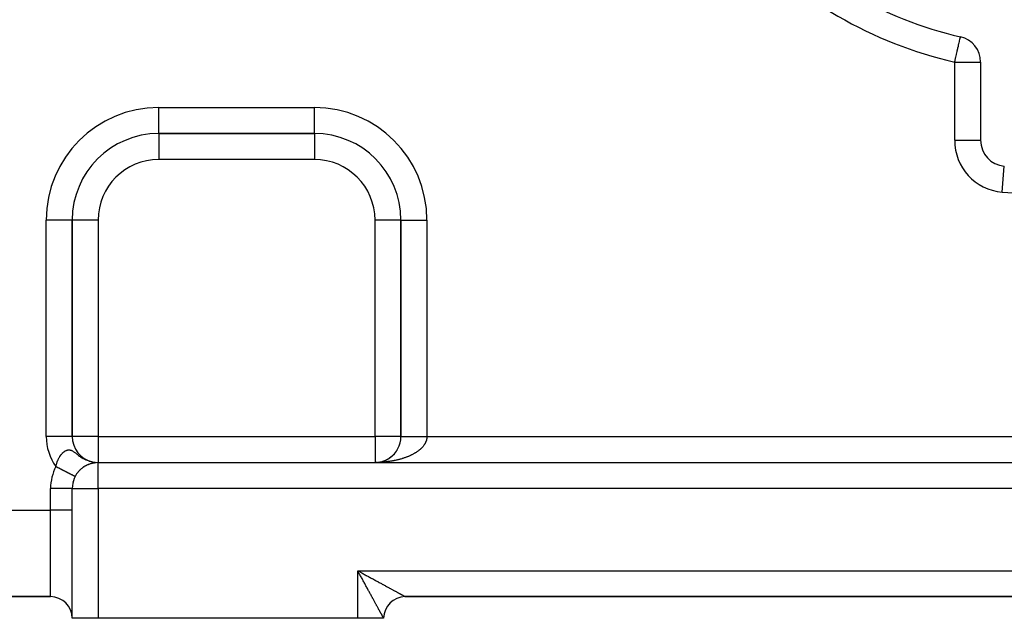
# Model space of a CAD drawing. Extents: x 24 to 1164, y -670 to 196.
# Drawn here: x 141 to 255, y -331 to -262 of the extents above; entities that cross this region are included whole.
import ezdxf

# ---------------------------------------------------------------- set-up
doc = ezdxf.new("R2010")
doc.units = 0
doc.linetypes.add('DASHED', pattern=[11.05, 8.7, -2.35])
doc.layers.get('0').update_dxf_attribs({"linetype": 'CONTINUOUS'})
doc.layers.add('NEVIDI', color=4, linetype='DASHED')

msp = doc.modelspace()

# ---------------------------------------------------------------- linework, layer by layer
at = {"color": 2}
for p, q in [((249.673017, -263.827892), (249.673181, -263.827179)), ((249.673181, -263.827179), (249.67347, -263.825925)), ((252, -266.749354), (252, -275.780287)), ((157, -275.000009), (175, -275.000009)), ((175, -275.000009), (157, -275.000009)), ((157, -275.000009), (157, -275.005242)), ((175, -275.000009), (175, -274.994776)), ((251.99747, -275.780287), (252, -275.780287)), ((147, -310.000009), (147, -285.000009)), ((147, -285.000009), (147, -310.000009)), ((147.005234, -285.000009), (147, -285.000009)), ((185, -285.000009), (185, -310.000009)), ((185, -310.000009), (185, -285.000009)), ((185, -285.000009), (185.005233, -285.000009)), ((147, -310.000009), (146.994767, -310.000009)), ((184.370019, -311.839305), (184.421787, -311.771874)), ((184.486171, -311.678938), (184.523344, -311.624089)), ((184.525568, -311.619115), (184.55468, -311.573303)), ((148.903078, -312.815906), (148.982811, -312.842111)), ((148.917416, -312.821991), (149.275998, -312.922031)), ((148.942114, -312.83223), (149.293486, -312.926668)), ((148.966919, -312.842182), (149.311006, -312.931168)), ((148.991827, -312.851846), (149.328558, -312.93553)), ((149.258544, -312.917257), (149.603835, -312.975237)), ((149.275998, -312.922031), (149.609763, -312.976092)), ((149.293486, -312.926668), (149.615686, -312.976946)), ((149.311006, -312.931168), (149.633401, -312.979571)), ((149.328558, -312.93553), (149.639325, -312.980356)), ((149.346141, -312.939754), (149.657038, -312.982772)), ((149.363753, -312.94384), (149.662962, -312.983488)), ((149.381394, -312.947788), (149.695553, -312.987582)), ((149.399063, -312.951597), (149.704631, -312.988523)), ((149.416759, -312.955267), (149.713712, -312.989429)), ((149.434481, -312.958798), (149.722796, -312.990299)), ((149.452227, -312.962191), (149.731883, -312.991133)), ((149.469997, -312.965443), (149.740974, -312.991931)), ((149.487789, -312.968556), (149.750067, -312.992693)), ((149.487789, -312.968556), (149.724726, -312.990431)), ((182.364609, -312.977775), (182.455109, -312.965308)), ((182.455109, -312.965308), (182.559702, -312.94762)), ((182.455109, -312.965308), (182.545175, -312.950096)), ((182.545175, -312.950096), (182.63472, -312.932149)), ((182.63472, -312.932149), (182.723657, -312.911486)), ((182.899378, -312.862121), (182.985996, -312.833475)), ((182.91965, -312.855561), (182.985996, -312.833475)), ((182.985996, -312.833475), (183.071675, -312.802224)), ((183.071675, -312.802224), (183.156334, -312.768396)), ((183.156334, -312.768396), (183.239889, -312.732021)), ((183.239889, -312.732021), (183.322262, -312.693143)), ((183.322262, -312.693143), (183.40338, -312.651805)), ((183.40338, -312.651805), (183.483167, -312.608055)), ((183.483167, -312.608055), (183.561548, -312.561937)), ((183.561548, -312.561937), (183.63845, -312.513497)), ((183.63845, -312.513497), (183.713797, -312.462782)), ((183.713797, -312.462782), (183.787517, -312.409843)), ((183.787517, -312.409843), (183.859549, -312.354742)), ((183.859549, -312.354742), (183.929828, -312.29754)), ((183.929828, -312.29754), (183.998293, -312.238298)), ((183.93512, -312.29244), (183.998293, -312.238298)), ((183.998293, -312.238298), (184.064881, -312.177077)), ((184.064881, -312.177077), (184.12953, -312.113938)), ((184.12953, -312.113938), (184.192179, -312.048947)), ((184.209516, -312.029218), (184.25278, -311.982173)), ((147.790328, -313.969669), (147.80086, -313.959474)), ((147.872871, -313.883318), (147.885525, -313.871865)), ((147.957164, -313.801828), (147.972419, -313.78892)), ((148.043022, -313.725034), (148.060769, -313.711039)), ((148.130292, -313.65276), (148.150444, -313.637988)), ((148.308493, -313.521226), (148.333565, -313.505416)), ((148.39859, -313.462069), (148.42604, -313.446061)), ((148.487976, -313.407808), (148.517806, -313.391733)), ((148.576449, -313.358174), (148.608399, -313.342294)), ((148.663872, -313.312896), (148.697927, -313.297306)), ((148.750107, -313.271715), (148.786153, -313.256548)), ((148.835032, -313.23439), (148.872707, -313.219863)), ((148.91816, -313.200833), (148.957083, -313.187123)), ((148.998664, -313.171047), (149.038739, -313.158182)), ((149.076453, -313.144726), (149.117421, -313.132771)), ((149.151503, -313.121555), (149.193107, -313.110558)), ((149.223802, -313.101256), (149.265695, -313.091264)), ((149.360128, -313.068232), (149.401691, -313.060276)), ((149.42388, -313.055092), (149.46469, -313.048155)), ((149.484479, -313.043939), (149.524235, -313.037974)), ((149.505604, -312.97153), (149.759162, -312.993419)), ((149.505604, -312.97153), (149.740974, -312.991906)), ((149.523439, -312.974363), (149.768261, -312.994109)), ((149.541294, -312.977057), (149.777361, -312.994763)), ((149.542078, -313.034538), (149.58034, -313.029506)), ((149.559167, -312.97961), (149.786464, -312.99538)), ((149.596845, -313.02667), (149.633219, -313.022515)), ((149.746121, -313.010462), (149.77393, -313.008539)), ((149.791535, -313.007031), (149.815582, -313.005682)), ((149.835259, -313.00438), (149.855097, -313.00351)), ((149.871323, -313.00277), (149.877631, -313.002414)), ((149.877631, -313.002414), (149.892885, -313.001922)), ((149.89288, -313.001922), (149.877631, -313.002414)), ((149.908482, -313.001405), (149.918992, -313.00106)), ((149.918992, -313.00106), (149.929367, -313.00084)), ((149.929357, -313.00084), (149.918992, -313.00106)), ((149.95056, -313.000336), (149.959681, -313.000269)), ((149.959681, -313.000269), (149.964944, -313.000214)), ((150, -313.000009), (310, -313.000009)), ((150, -313.000009), (310, -313.000009)), ((182.074461, -312.999388), (182.182653, -312.994438)), ((182.074716, -312.999386), (182.187605, -312.994156)), ((182.076098, -312.999374), (182.187605, -312.994156)), ((182.076252, -312.999373), (182.192558, -312.993891)), ((182.077799, -312.99936), (182.192558, -312.993891)), ((182.077856, -312.99936), (182.197512, -312.993643)), ((182.079556, -312.999346), (182.197512, -312.993643)), ((182.182653, -312.994438), (182.281164, -312.986858)), ((182.182653, -312.994438), (182.273762, -312.987488)), ((182.187605, -312.994156), (182.281164, -312.986844)), ((182.187605, -312.994156), (182.281164, -312.986858)), ((182.192558, -312.993891), (182.288569, -312.986265)), ((182.273762, -312.987488), (182.364609, -312.977775)), ((182.281164, -312.986858), (182.374431, -312.976662)), ((147.331757, -314.624028), (147.333026, -314.624682)), ((147.333026, -314.624682), (147.332306, -314.624311)), ((147.333026, -314.624682), (147.333659, -314.625009)), ((147.333614, -314.624985), (147.333026, -314.624682)), ((147.634484, -314.153643), (147.641342, -314.146166)), ((147, -316.000009), (146.998478, -316.000009)), ((147, -331.000009), (147, -316.000009)), ((147, -331.000009), (147, -316.000009)), ((144.5, -328.500009), (111, -328.500009)), ((111, -328.500009), (144.5, -328.500009)), ((185.5, -328.500009), (185.488949, -328.500009)), ((185.488949, -328.500009), (185.5, -328.500009)), ((185.5, -328.500009), (274.5, -328.500009)), ((185.5, -328.500009), (274.5, -328.500009)), ((185.5, -328.500009), (274.5, -328.500009)), ((274.5, -328.500009), (185.5, -328.500009)), ((150, -331.000009), (147, -331.000009)), ((180, -331.000009), (150, -331.000009)), ((183, -331.000009), (180, -331.000009)), ((183, -331.000009), (182.976138, -331.000009))]:
    msp.add_line(p, q, dxfattribs=at)
for centre, radius, start, end in [((260, -219.000009), 46, 222.972878, 257.027122), ((249, -266.749354), 3, 0, 77.027122), ((157, -285.000009), 10, 90, 180), ((175, -285.000009), 10, 0, 90), ((255, -275.780287), 3, 180, 264.967587), ((150, -310.000009), 3, 180, 257.289998), ((182, -310.000009), 3, 304.334902, 360), ((182, -310.000009), 3, 277.16649, 302.827225), ((182, -310.000009), 3, 277.479594, 302.827225), ((182, -310.000009), 3, 278.584133, 279.615404), ((182, -310.000009), 3, 278.843264, 281.332802), ((182, -310.000009), 3, 292.318577, 295.06831), ((182, -310.000009), 3, 295.751801, 296.924117), ((182, -310.000009), 3, 297.467401, 304.153256), ((150, -316.000009), 3, 90, 180), ((182, -310.000009), 3, 271.343164, 273.433916), ((150, -316.000009), 3, 165.379947, 166.360194), ((150, -316.000009), 3, 157.442824, 158.540945), ((185.5, -331.000009), 2.5, 90, 180)]:
    msp.add_arc(centre, radius, start, end, dxfattribs=at)
at = {"layer": 'NEVIDI', "color": 7, "linetype": 'CONTINUOUS'}
for p, q in [((249.60947, -264.103739), (249.634216, -263.996318)), ((249.634216, -263.996318), (249.63861, -263.977244)), ((249.63861, -263.977244), (249.642344, -263.961035)), ((249.642344, -263.961035), (249.649607, -263.92951)), ((249.649607, -263.92951), (249.658797, -263.889617)), ((249.658797, -263.889617), (249.66365, -263.868552)), ((249.66365, -263.868552), (249.66461, -263.864381)), ((249.66461, -263.864381), (249.666829, -263.854751)), ((249.666829, -263.854751), (249.668365, -263.848081)), ((249.668365, -263.848081), (249.670792, -263.83755)), ((249.670792, -263.83755), (249.672318, -263.830924)), ((249.672318, -263.830924), (249.673017, -263.827892)), ((249.358657, -265.192477), (249.377085, -265.112487)), ((249.377085, -265.112487), (249.428507, -264.889273)), ((249.428507, -264.889273), (249.430333, -264.881345)), ((249.430333, -264.881345), (249.448382, -264.802996)), ((249.448382, -264.802996), (249.495114, -264.600141)), ((249.495114, -264.600141), (249.51161, -264.528535)), ((249.51161, -264.528535), (249.550706, -264.358825)), ((249.550706, -264.358825), (249.552086, -264.352834)), ((249.552086, -264.352834), (249.56563, -264.294042)), ((249.56563, -264.294042), (249.600197, -264.143989)), ((249.600197, -264.143989), (249.605924, -264.11913)), ((249.605924, -264.11913), (249.60947, -264.103739)), ((249.038516, -266.582163), (249.114115, -266.253998)), ((249.114115, -266.253998), (249.128191, -266.192897)), ((249.128191, -266.192897), (249.164242, -266.036405)), ((249.164242, -266.036405), (249.199253, -265.884427)), ((249.199253, -265.884427), (249.215554, -265.813666)), ((249.215554, -265.813666), (249.281223, -265.528608)), ((249.281223, -265.528608), (249.299023, -265.451341)), ((249.299023, -265.451341), (249.358657, -265.192477)), ((249, -266.749354), (249.027162, -266.63145)), ((249, -275.780287), (249, -266.749354)), ((249, -266.749354), (252, -266.749354)), ((249.027162, -266.63145), (249.038516, -266.582163)), ((157, -272.000009), (175, -272.000009)), ((157, -275.000009), (157, -272.000009)), ((175, -274.994776), (175, -272.000009)), ((157, -275.005242), (157, -278.000009)), ((175, -275.000009), (175, -278.000009)), ((249, -275.780287), (251.99747, -275.780287)), ((175, -278.000009), (157, -278.000009)), ((254.473684, -281.757158), (254.736552, -278.772022)), ((144, -310.000009), (144, -285.000009)), ((147, -285.000009), (144, -285.000009)), ((150, -285.000009), (147.005234, -285.000009)), ((150, -285.000009), (150, -310.000009)), ((182, -310.000009), (182, -285.000009)), ((185, -285.000009), (182, -285.000009)), ((185.005233, -285.000009), (188, -285.000009)), ((188, -285.000009), (188, -310.000009)), ((146.994767, -310.000009), (144, -310.000009)), ((150, -310.000009), (147, -310.000009)), ((150, -310.000009), (182, -310.000009)), ((150, -310.000009), (150, -313.000009)), ((182, -310.000009), (182, -313.000009)), ((185, -310.000009), (182, -310.000009)), ((185, -310.000009), (185.000089, -310.000009)), ((185.000089, -310.000009), (185.001023, -310.000009)), ((185.001023, -310.000009), (185.003918, -310.000009)), ((185.003918, -310.000009), (185.007242, -310.000009)), ((185.007242, -310.000009), (185.013384, -310.000009)), ((185.013384, -310.000009), (185.019093, -310.000009)), ((185.019093, -310.000009), (185.02387, -310.000009)), ((185.02387, -310.000009), (185.028491, -310.000009)), ((185.028491, -310.000009), (185.036554, -310.000009)), ((185.036554, -310.000009), (185.049149, -310.000009)), ((185.049149, -310.000009), (185.059593, -310.000009)), ((185.059593, -310.000009), (185.075383, -310.000009)), ((185.075383, -310.000009), (185.088167, -310.000009)), ((185.088167, -310.000009), (185.095041, -310.000009)), ((185.095041, -310.000009), (185.107143, -310.000009)), ((185.107143, -310.000009), (185.12221, -310.000009)), ((185.12221, -310.000009), (185.144292, -310.000009)), ((185.144292, -310.000009), (185.161678, -310.000009)), ((185.161678, -310.000009), (185.186848, -310.000009)), ((185.186848, -310.000009), (185.206488, -310.000009)), ((185.206488, -310.000009), (185.212461, -310.000009)), ((185.212461, -310.000009), (185.234746, -310.000009)), ((185.234746, -310.000009), (185.256544, -310.000009)), ((185.256544, -310.000009), (185.287883, -310.000009)), ((185.287883, -310.000009), (185.311776, -310.000009)), ((185.311776, -310.000009), (185.346056, -310.000009)), ((185.346056, -310.000009), (185.372067, -310.000009)), ((185.372067, -310.000009), (185.374244, -310.000009)), ((185.374244, -310.000009), (185.409205, -310.000009)), ((185.409205, -310.000009), (185.437391, -310.000009)), ((185.437391, -310.000009), (185.477155, -310.000009)), ((185.477155, -310.000009), (185.507415, -310.000009)), ((185.507415, -310.000009), (185.549926, -310.000009)), ((185.549926, -310.000009), (185.577689, -310.000009)), ((185.577689, -310.000009), (185.582136, -310.000009)), ((185.582136, -310.000009), (185.627395, -310.000009)), ((185.627395, -310.000009), (185.66153, -310.000009)), ((185.66153, -310.000009), (185.709235, -310.000009)), ((185.709235, -310.000009), (185.745246, -310.000009)), ((185.745246, -310.000009), (185.795402, -310.000009)), ((185.795402, -310.000009), (185.819749, -310.000009)), ((185.819749, -310.000009), (185.833197, -310.000009)), ((185.833197, -310.000009), (185.885702, -310.000009)), ((185.885702, -310.000009), (185.92521, -310.000009)), ((185.92521, -310.000009), (185.980036, -310.000009)), ((185.980036, -310.000009), (186.021179, -310.000009)), ((186.021179, -310.000009), (186.078084, -310.000009)), ((186.078084, -310.000009), (186.096386, -310.000009)), ((186.096386, -310.000009), (186.120833, -310.000009)), ((186.120833, -310.000009), (186.179987, -310.000009)), ((186.179987, -310.000009), (186.223966, -310.000009)), ((186.223966, -310.000009), (186.284962, -310.000009)), ((186.284962, -310.000009), (186.330522, -310.000009)), ((186.330522, -310.000009), (186.393335, -310.000009)), ((186.393335, -310.000009), (186.40339, -310.000009)), ((186.40339, -310.000009), (186.440189, -310.000009)), ((186.440189, -310.000009), (186.504851, -310.000009)), ((186.504851, -310.000009), (186.552773, -310.000009)), ((186.552773, -310.000009), (186.618921, -310.000009)), ((186.618921, -310.000009), (186.668138, -310.000009)), ((186.668138, -310.000009), (186.735849, -310.000009)), ((186.735849, -310.000009), (186.786062, -310.000009)), ((186.786062, -310.000009), (186.855007, -310.000009)), ((186.855007, -310.000009), (186.906259, -310.000009)), ((186.906259, -310.000009), (186.976397, -310.000009)), ((186.976397, -310.000009), (187.028406, -310.000009)), ((187.028406, -310.000009), (187.088272, -310.000009)), ((187.088272, -310.000009), (187.099618, -310.000009)), ((187.099618, -310.000009), (187.152431, -310.000009)), ((187.152431, -310.000009), (187.224502, -310.000009)), ((187.224502, -310.000009), (187.278037, -310.000009)), ((187.278037, -310.000009), (187.350989, -310.000009)), ((187.350989, -310.000009), (187.40492, -310.000009)), ((187.40492, -310.000009), (187.455261, -310.000009)), ((187.455261, -310.000009), (187.478657, -310.000009)), ((187.478657, -310.000009), (187.533046, -310.000009)), ((187.533046, -310.000009), (187.607437, -310.000009)), ((187.607437, -310.000009), (187.662107, -310.000009)), ((187.662107, -310.000009), (187.736748, -310.000009)), ((187.736748, -310.000009), (187.791768, -310.000009)), ((187.791768, -310.000009), (187.831004, -310.000009)), ((187.852135, -310.661835), (187.827356, -310.714419)), ((187.831004, -310.000009), (187.866616, -310.000009)), ((187.867499, -310.626905), (187.852135, -310.661835)), ((187.866616, -310.000009), (187.921719, -310.000009)), ((187.88919, -310.573817), (187.867499, -310.626905)), ((187.900245, -310.544699), (187.88919, -310.573817)), ((187.902472, -310.538635), (187.900245, -310.544699)), ((187.920947, -310.485344), (187.902472, -310.538635)), ((187.932109, -310.450019), (187.920947, -310.485344)), ((187.921719, -310.000009), (187.996697, -310.000009)), ((187.947391, -310.396472), (187.932109, -310.450019)), ((187.956455, -310.360917), (187.947391, -310.396472)), ((187.968524, -310.307157), (187.956455, -310.360917)), ((187.975441, -310.271532), (187.968524, -310.307157)), ((187.984268, -310.217682), (187.975441, -310.271532)), ((187.989053, -310.181872), (187.984268, -310.217682)), ((187.990554, -310.169069), (187.989053, -310.181872)), ((187.994632, -310.127886), (187.990554, -310.169069)), ((187.997249, -310.092075), (187.994632, -310.127886)), ((187.996697, -310.000009), (188, -310.000009)), ((187.999557, -310.038078), (187.997249, -310.092075)), ((188.000001, -310.002288), (187.999557, -310.038078)), ((188, -310.000009), (272, -310.000009)), ((188, -310.000009), (188.000001, -310.002288)), ((145.945149, -311.851738), (145.980252, -311.820601)), ((145.980252, -311.820601), (146.00935, -311.796083)), ((146.00935, -311.796083), (146.029042, -311.780148)), ((146.029042, -311.780148), (146.064531, -311.752756)), ((146.064531, -311.752756), (146.113831, -311.717503)), ((146.113831, -311.717503), (146.149798, -311.693819)), ((146.149798, -311.693819), (146.199476, -311.663908)), ((146.199476, -311.663908), (146.235869, -311.644049)), ((146.235869, -311.644049), (146.284704, -311.620128)), ((146.284704, -311.620128), (146.286088, -311.619497)), ((146.286088, -311.619497), (146.322778, -311.603668)), ((146.322778, -311.603668), (146.373462, -311.584768)), ((146.373462, -311.584768), (146.410494, -311.573158)), ((146.410494, -311.573158), (146.461497, -311.560248)), ((146.461497, -311.560248), (146.498768, -311.553106)), ((146.498768, -311.553106), (146.550097, -311.546498)), ((146.550097, -311.546498), (146.566484, -311.545186)), ((146.566484, -311.545186), (146.587387, -311.544078)), ((146.587387, -311.544078), (146.639219, -311.544076)), ((146.639219, -311.544076), (146.67706, -311.546553)), ((146.67706, -311.546553), (146.729609, -311.553458)), ((146.729609, -311.553458), (146.768149, -311.56106)), ((146.768149, -311.56106), (146.822156, -311.57526)), ((146.822156, -311.57526), (146.861559, -311.588177)), ((146.861559, -311.588177), (146.86206, -311.588355)), ((146.86206, -311.588355), (146.868067, -311.590514)), ((146.868067, -311.590514), (146.918071, -311.610314)), ((146.918071, -311.610314), (146.959669, -311.62917)), ((146.959669, -311.62917), (147.018628, -311.659332)), ((147.018628, -311.659332), (147.062616, -311.684248)), ((147.062616, -311.684248), (147.125423, -311.722967)), ((147.125423, -311.722967), (147.172307, -311.753938)), ((147.172307, -311.753938), (147.199611, -311.772676)), ((147.199611, -311.772676), (147.240668, -311.801696)), ((147.240668, -311.801696), (147.290585, -311.838134)), ((186.805638, -311.79624), (186.740204, -311.839197)), ((186.848069, -311.767502), (186.805638, -311.79624)), ((186.911085, -311.723457), (186.848069, -311.767502)), ((186.951847, -311.694045), (186.911085, -311.723457)), ((187.012154, -311.649109), (186.951847, -311.694045)), ((187.051238, -311.619021), (187.012154, -311.649109)), ((187.079654, -311.59664), (187.051238, -311.619021)), ((187.108699, -311.573303), (187.079654, -311.59664)), ((187.145933, -311.542671), (187.108699, -311.573303)), ((187.200688, -311.496066), (187.145933, -311.542671)), ((187.236049, -311.46491), (187.200688, -311.496066)), ((187.288013, -311.417481), (187.236049, -311.46491)), ((187.321558, -311.385742), (187.288013, -311.417481)), ((187.370586, -311.337619), (187.321558, -311.385742)), ((187.402102, -311.305505), (187.370586, -311.337619)), ((187.441223, -311.264234), (187.402102, -311.305505)), ((187.44835, -311.256536), (187.441223, -311.264234)), ((187.477954, -311.223935), (187.44835, -311.256536)), ((187.521202, -311.174349), (187.477954, -311.223935)), ((187.548765, -311.141409), (187.521202, -311.174349)), ((187.589076, -311.091136), (187.548765, -311.141409)), ((187.614714, -311.05772), (187.589076, -311.091136)), ((187.651909, -311.006983), (187.614714, -311.05772)), ((187.675582, -310.973128), (187.651909, -311.006983)), ((187.70972, -310.921848), (187.675582, -310.973128)), ((187.716251, -310.911671), (187.70972, -310.921848)), ((187.731318, -310.887702), (187.716251, -310.911671)), ((187.76241, -310.83585), (187.731318, -310.887702)), ((187.781904, -310.801474), (187.76241, -310.83585)), ((187.809855, -310.749218), (187.781904, -310.801474)), ((187.827356, -310.714419), (187.809855, -310.749218)), ((145.22538, -313.041561), (145.252869, -312.960725)), ((145.252869, -312.960725), (145.273712, -312.903395)), ((145.273712, -312.903395), (145.297229, -312.842225)), ((145.297229, -312.842225), (145.304293, -312.824507)), ((145.304293, -312.824507), (145.32731, -312.768689)), ((145.32731, -312.768689), (145.360757, -312.692284)), ((145.360757, -312.692284), (145.385834, -312.638229)), ((145.385834, -312.638229), (145.421912, -312.564727)), ((145.421912, -312.564727), (145.448992, -312.512523)), ((145.448992, -312.512523), (145.48733, -312.442522)), ((145.48733, -312.442522), (145.503494, -312.414275)), ((145.503494, -312.414275), (145.515923, -312.393035)), ((145.515923, -312.393035), (145.556343, -312.326683)), ((145.556343, -312.326683), (145.586305, -312.28002)), ((145.586305, -312.28002), (145.625995, -312.221262)), ((145.625995, -312.221262), (145.628538, -312.21761)), ((145.628538, -312.21761), (145.659602, -312.174052)), ((145.659602, -312.174052), (145.703631, -312.115492)), ((145.703631, -312.115492), (145.736004, -312.074688)), ((145.736004, -312.074688), (145.745374, -312.063218)), ((145.745374, -312.063218), (145.78162, -312.020248)), ((145.78162, -312.020248), (145.815148, -311.982405)), ((145.815148, -311.982405), (145.862422, -311.932012)), ((145.862422, -311.932012), (145.896983, -311.897279)), ((145.896983, -311.897279), (145.945149, -311.851738)), ((147.290585, -311.838134), (147.291608, -311.838892)), ((147.291608, -311.838892), (147.367121, -311.895798)), ((147.367121, -311.895798), (147.423946, -311.939496)), ((147.423946, -311.939496), (147.508538, -312.005114)), ((147.508538, -312.005114), (147.572664, -312.054791)), ((147.572664, -312.054791), (147.623597, -312.093952)), ((147.623597, -312.093952), (147.656249, -312.118848)), ((147.656249, -312.118848), (147.669144, -312.128626)), ((147.669144, -312.128626), (147.742581, -312.183627)), ((147.742581, -312.183627), (147.853422, -312.264003)), ((147.853422, -312.264003), (147.938221, -312.322999)), ((147.938221, -312.322999), (147.947523, -312.329329)), ((147.947523, -312.329329), (148.065758, -312.407219)), ((148.065758, -312.407219), (148.163238, -312.467738)), ((148.163238, -312.467738), (148.279768, -312.535574)), ((148.279768, -312.535574), (148.310191, -312.552471)), ((148.310191, -312.552471), (148.368336, -312.583829)), ((148.368336, -312.583829), (148.422327, -312.611849)), ((148.422327, -312.611849), (148.589223, -312.691845)), ((148.589223, -312.691845), (148.624941, -312.70768)), ((148.624941, -312.70768), (148.716066, -312.746062)), ((148.917416, -312.821261), (148.903078, -312.815906)), ((182.896229, -312.9664), (182.789194, -312.973988)), ((182.967019, -312.960839), (182.896229, -312.9664)), ((183.073472, -312.951657), (182.967019, -312.960839)), ((183.1438, -312.945046), (183.073472, -312.951657)), ((183.249725, -312.934264), (183.1438, -312.945046)), ((183.319649, -312.926599), (183.249725, -312.934264)), ((183.424842, -312.914237), (183.319649, -312.926599)), ((183.494334, -312.905519), (183.424842, -312.914237)), ((183.498738, -312.904952), (183.494334, -312.905519)), ((183.598695, -312.891592), (183.498738, -312.904952)), ((183.66755, -312.881848), (183.598695, -312.891592)), ((183.771084, -312.866355), (183.66755, -312.881848)), ((183.839559, -312.855546), (183.771084, -312.866355)), ((183.941915, -312.838542), (183.839559, -312.855546)), ((184.009554, -312.82674), (183.941915, -312.838542)), ((184.111103, -312.808164), (184.009554, -312.82674)), ((184.177927, -312.79537), (184.111103, -312.808164)), ((184.21779, -312.787519), (184.177927, -312.79537)), ((184.278267, -312.775293), (184.21779, -312.787519)), ((184.344408, -312.761482), (184.278267, -312.775293)), ((184.443495, -312.739915), (184.344408, -312.761482)), ((184.508741, -312.725129), (184.443495, -312.739915)), ((184.606562, -312.702074), (184.508741, -312.725129)), ((184.670872, -312.686325), (184.606562, -312.702074)), ((184.767322, -312.661804), (184.670872, -312.686325)), ((184.830513, -312.64514), (184.767322, -312.661804)), ((184.901598, -312.625815), (184.830513, -312.64514)), ((184.925567, -312.619158), (184.901598, -312.625815)), ((184.988001, -312.601481), (184.925567, -312.619158)), ((185.081336, -312.574123), (184.988001, -312.601481)), ((185.14253, -312.555566), (185.081336, -312.574123)), ((185.234216, -312.526816), (185.14253, -312.555566)), ((185.294256, -312.507357), (185.234216, -312.526816)), ((185.38412, -312.477267), (185.294256, -312.507357)), ((185.442993, -312.456909), (185.38412, -312.477267)), ((185.531092, -312.425457), (185.442993, -312.456909)), ((185.539683, -312.422326), (185.531092, -312.425457)), ((185.588886, -312.404162), (185.539683, -312.422326)), ((185.67499, -312.371424), (185.588886, -312.404162)), ((185.731353, -312.349318), (185.67499, -312.371424)), ((185.815364, -312.315339), (185.731353, -312.349318)), ((185.870431, -312.292375), (185.815364, -312.315339)), ((185.952417, -312.257129), (185.870431, -312.292375)), ((186.006016, -312.233379), (185.952417, -312.257129)), ((186.085878, -312.196909), (186.006016, -312.233379)), ((186.121251, -312.180327), (186.085878, -312.196909)), ((186.137881, -312.172438), (186.121251, -312.180327)), ((186.215598, -312.134754), (186.137881, -312.172438)), ((186.266294, -312.109425), (186.215598, -312.134754)), ((186.341596, -312.070659), (186.266294, -312.109425)), ((186.390764, -312.044577), (186.341596, -312.070659)), ((186.463834, -312.004633), (186.390764, -312.044577)), ((186.51137, -311.977852), (186.463834, -312.004633)), ((186.581912, -311.936891), (186.51137, -311.977852)), ((186.627867, -311.909383), (186.581912, -311.936891)), ((186.637437, -311.903569), (186.627867, -311.909383)), ((186.695851, -311.867425), (186.637437, -311.903569)), ((186.740204, -311.839197), (186.695851, -311.867425)), ((145.111708, -313.479175), (145.129877, -313.392228)), ((145.112195, -313.479426), (145.111708, -313.479175)), ((145.164731, -313.506519), (145.112195, -313.479426)), ((145.129877, -313.392228), (145.141879, -313.339656)), ((145.141879, -313.339656), (145.144209, -313.32983)), ((145.144209, -313.32983), (145.15464, -313.287193)), ((145.15464, -313.287193), (145.165608, -313.244531)), ((145.20355, -313.526537), (145.164731, -313.506519)), ((145.165608, -313.244531), (145.182156, -313.183797)), ((145.182156, -313.183797), (145.206647, -313.100647)), ((145.242829, -313.546793), (145.20355, -313.526537)), ((145.206647, -313.100647), (145.22538, -313.041561)), ((145.256108, -313.553641), (145.242829, -313.546793)), ((145.294775, -313.573581), (145.256108, -313.553641)), ((145.347212, -313.600622), (145.294775, -313.573581)), ((145.385758, -313.620499), (145.347212, -313.600622)), ((145.437918, -313.647398), (145.385758, -313.620499)), ((145.47622, -313.66715), (145.437918, -313.647398)), ((145.528073, -313.69389), (145.47622, -313.66715)), ((145.538648, -313.699343), (145.528073, -313.69389)), ((145.566127, -313.713514), (145.538648, -313.699343)), ((145.617541, -313.740027), (145.566127, -313.713514)), ((145.65532, -313.75951), (145.617541, -313.740027)), ((145.706158, -313.785726), (145.65532, -313.75951)), ((145.74344, -313.804952), (145.706158, -313.785726)), ((145.793777, -313.83091), (145.74344, -313.804952)), ((145.826669, -313.847872), (145.793777, -313.83091)), ((145.830592, -313.849895), (145.826669, -313.847872)), ((145.880212, -313.875483), (145.830592, -313.849895)), ((145.916496, -313.894195), (145.880212, -313.875483)), ((145.965331, -313.919378), (145.916496, -313.894195)), ((146.001023, -313.937785), (145.965331, -313.919378)), ((146.049075, -313.962564), (146.001023, -313.937785)), ((146.084096, -313.980624), (146.049075, -313.962564)), ((146.101823, -313.989766), (146.084096, -313.980624)), ((146.131191, -314.00491), (146.101823, -313.989766)), ((146.165466, -314.022586), (146.131191, -314.00491)), ((146.211512, -314.046331), (146.165466, -314.022586)), ((146.245166, -314.063686), (146.211512, -314.046331)), ((146.290078, -314.086846), (146.245166, -314.063686)), ((146.322778, -314.103709), (146.290078, -314.086846)), ((146.359149, -314.122466), (146.322778, -314.103709)), ((150, -316.000009), (150, -313.000009)), ((182.179994, -312.998663), (182.071745, -312.999795)), ((182.251516, -312.99738), (182.179994, -312.998663)), ((182.431331, -312.992267), (182.359731, -312.994627)), ((182.539236, -312.987896), (182.431331, -312.992267)), ((182.610685, -312.984462), (182.539236, -312.987896)), ((182.718058, -312.978487), (182.610685, -312.984462)), ((182.755826, -312.976152), (182.718058, -312.978487)), ((182.789194, -312.973988), (182.755826, -312.976152)), ((146.366647, -314.126332), (146.359149, -314.122466)), ((146.398421, -314.142718), (146.366647, -314.126332)), ((146.440958, -314.164654), (146.398421, -314.142718)), ((146.471895, -314.180607), (146.440958, -314.164654)), ((146.513074, -314.201843), (146.471895, -314.180607)), ((146.543139, -314.217347), (146.513074, -314.201843)), ((146.582842, -314.237821), (146.543139, -314.217347)), ((146.594047, -314.2436), (146.582842, -314.237821)), ((146.611795, -314.252752), (146.594047, -314.2436)), ((146.650119, -314.272515), (146.611795, -314.252752)), ((146.678028, -314.286908), (146.650119, -314.272515)), ((146.714796, -314.305868), (146.678028, -314.286908)), ((146.741502, -314.31964), (146.714796, -314.305868)), ((146.77676, -314.337823), (146.741502, -314.31964)), ((146.802243, -314.350964), (146.77676, -314.337823)), ((146.83595, -314.368346), (146.802243, -314.350964)), ((146.860147, -314.380824), (146.83595, -314.368346)), ((146.892208, -314.397358), (146.860147, -314.380824)), ((146.915122, -314.409174), (146.892208, -314.397358)), ((146.94537, -314.424773), (146.915122, -314.409174)), ((146.966997, -314.435926), (146.94537, -314.424773)), ((146.980046, -314.442655), (146.966997, -314.435926)), ((146.995452, -314.450599), (146.980046, -314.442655)), ((147.015759, -314.461072), (146.995452, -314.450599)), ((147.042381, -314.4748), (147.015759, -314.461072)), ((147.061273, -314.484542), (147.042381, -314.4748)), ((147.085985, -314.497286), (147.061273, -314.484542)), ((147.103472, -314.506304), (147.085985, -314.497286)), ((147.124194, -314.51699), (147.103472, -314.506304)), ((147.12625, -314.51805), (147.124194, -314.51699)), ((147.142315, -314.526335), (147.12625, -314.51805)), ((147.163145, -314.537077), (147.142315, -314.526335)), ((147.177717, -314.544591), (147.163145, -314.537077)), ((147.196537, -314.554296), (147.177717, -314.544591)), ((147.209631, -314.561049), (147.196537, -314.554296)), ((147.226395, -314.569694), (147.209631, -314.561049)), ((147.232153, -314.572663), (147.226395, -314.569694)), ((147.237973, -314.575664), (147.232153, -314.572663)), ((147.252668, -314.583242), (147.237973, -314.575664)), ((147.262726, -314.58843), (147.252668, -314.583242)), ((147.275312, -314.59492), (147.262726, -314.58843)), ((147.283809, -314.599302), (147.275312, -314.59492)), ((147.294293, -314.604708), (147.283809, -314.599302)), ((147.301214, -314.608277), (147.294293, -314.604708)), ((147.301956, -314.60866), (147.301214, -314.608277)), ((147.309581, -314.612592), (147.301956, -314.60866)), ((147.314936, -314.615353), (147.309581, -314.612592)), ((147.321144, -314.618555), (147.314936, -314.615353)), ((147.324917, -314.6205), (147.321144, -314.618555)), ((147.328962, -314.622587), (147.324917, -314.6205)), ((147.331141, -314.62371), (147.328962, -314.622587)), ((147.332306, -314.624311), (147.331141, -314.62371)), ((144.5, -318.500009), (144.5, -316.000009)), ((146.998478, -316.000009), (144.5, -316.000009)), ((147, -316.000009), (150, -316.000009)), ((150, -316.000009), (150, -331.000009)), ((310, -316.000009), (150, -316.000009)), ((111, -318.500009), (144.5, -318.500009)), ((144.5, -328.500009), (144.5, -318.500009)), ((147, -318.500009), (144.5, -318.500009)), ((180, -325.500009), (180.079114, -325.543089)), ((180, -325.500009), (280, -325.500009)), ((180, -331.000009), (180, -325.500009)), ((180.065085, -325.619332), (180, -325.500009)), ((180.108227, -325.698425), (180.065085, -325.619332)), ((180.079114, -325.543089), (180.198794, -325.608279)), ((180.169083, -325.809995), (180.108227, -325.698425)), ((180.173321, -325.817765), (180.169083, -325.809995)), ((180.216312, -325.896581), (180.173321, -325.817765)), ((180.198794, -325.608279), (180.277906, -325.651386)), ((180.281399, -326.015908), (180.216312, -325.896581)), ((180.277906, -325.651386), (180.310435, -325.669114)), ((180.324166, -326.094315), (180.281399, -326.015908)), ((180.310435, -325.669114), (180.397211, -325.716412)), ((180.388775, -326.212765), (180.324166, -326.094315)), ((180.431594, -326.291267), (180.388775, -326.212765)), ((180.397211, -325.716412), (180.475916, -325.75932)), ((180.496055, -326.409445), (180.431594, -326.291267)), ((180.475916, -325.75932), (180.59501, -325.824261)), ((180.538428, -326.48713), (180.496055, -326.409445)), ((180.54482, -326.498848), (180.538428, -326.48713)), ((180.602417, -326.604442), (180.54482, -326.498848)), ((180.59501, -325.824261), (180.673327, -325.866976)), ((180.6446, -326.681778), (180.602417, -326.604442)), ((180.673327, -325.866976), (180.791769, -325.931586)), ((180.791769, -325.931586), (180.869841, -325.974181)), ((180.869841, -325.974181), (180.987662, -326.03847)), ((180.987662, -326.03847), (180.999272, -326.044805)), ((180.999272, -326.044805), (181.065162, -326.080762)), ((181.065162, -326.080762), (181.182095, -326.144579)), ((181.182095, -326.144579), (181.259075, -326.186593)), ((181.259075, -326.186593), (181.375088, -326.249913)), ((181.375088, -326.249913), (181.451353, -326.29154)), ((181.451353, -326.29154), (181.566206, -326.354229)), ((181.566206, -326.354229), (181.6419, -326.395542)), ((181.6419, -326.395542), (181.671361, -326.411622)), ((181.671361, -326.411622), (181.755387, -326.457482)), ((181.755387, -326.457482), (181.830002, -326.498205)), ((181.830002, -326.498205), (181.942105, -326.559383)), ((181.942105, -326.559383), (182.015827, -326.599612)), ((182.015827, -326.599612), (182.126522, -326.660013)), ((180.708034, -326.798073), (180.6446, -326.681778)), ((180.749847, -326.87473), (180.708034, -326.798073)), ((180.812832, -326.990203), (180.749847, -326.87473)), ((180.854192, -327.06603), (180.812832, -326.990203)), ((180.911688, -327.171439), (180.854192, -327.06603)), ((180.916487, -327.180238), (180.911688, -327.171439)), ((180.957401, -327.255245), (180.916487, -327.180238)), ((181.018956, -327.368096), (180.957401, -327.255245)), ((181.059421, -327.442282), (181.018956, -327.368096)), ((181.120088, -327.553505), (181.059421, -327.442282)), ((181.159957, -327.626598), (181.120088, -327.553505)), ((181.219862, -327.736423), (181.159957, -327.626598)), ((181.259088, -327.808338), (181.219862, -327.736423)), ((182.126522, -326.660013), (182.199162, -326.699646)), ((182.199162, -326.699646), (182.30817, -326.759116)), ((182.30817, -326.759116), (182.317525, -326.76422)), ((182.317525, -326.76422), (182.379574, -326.798068)), ((182.379574, -326.798068), (182.486671, -326.856485)), ((182.486671, -326.856485), (182.557049, -326.89487)), ((182.557049, -326.89487), (182.662176, -326.952203)), ((182.662176, -326.952203), (182.731207, -326.989848)), ((182.731207, -326.989848), (182.834249, -327.046037)), ((182.834249, -327.046037), (182.901513, -327.082714)), ((182.901513, -327.082714), (182.926856, -327.096533)), ((182.926856, -327.096533), (183.002457, -327.137756)), ((183.002457, -327.137756), (183.068237, -327.173624)), ((183.068237, -327.173624), (183.166749, -327.227341)), ((183.166749, -327.227341), (183.231081, -327.262423)), ((183.231081, -327.262423), (183.327015, -327.314744)), ((183.327015, -327.314744), (183.389668, -327.348917)), ((183.389668, -327.348917), (183.482875, -327.399758)), ((183.482875, -327.399758), (183.489767, -327.403518)), ((183.489767, -327.403518), (183.543858, -327.433024)), ((183.543858, -327.433024), (183.63424, -327.482326)), ((183.63424, -327.482326), (183.693076, -327.514421)), ((183.693076, -327.514421), (183.780898, -327.562326)), ((183.780898, -327.562326), (183.837833, -327.593382)), ((183.837833, -327.593382), (183.922514, -327.639571)), ((183.922514, -327.639571), (183.97742, -327.669519)), ((183.97742, -327.669519), (183.99715, -327.68028)), ((183.99715, -327.68028), (184.059052, -327.714043)), ((184.059052, -327.714043), (184.111892, -327.742862)), ((184.111892, -327.742862), (184.19031, -327.785633)), ((181.264283, -327.817861), (181.259088, -327.808338)), ((181.317964, -327.916275), (181.264283, -327.817861)), ((181.356525, -327.98697), (181.317964, -327.916275)), ((181.414333, -328.092953), (181.356525, -327.98697)), ((181.452196, -328.162367), (181.414333, -328.092953)), ((181.508882, -328.266292), (181.452196, -328.162367)), ((181.545978, -328.334302), (181.508882, -328.266292)), ((181.596528, -328.426977), (181.545978, -328.334302)), ((181.601384, -328.43588), (181.596528, -328.426977)), ((181.637747, -328.502546), (181.601384, -328.43588)), ((181.69188, -328.60179), (181.637747, -328.502546)), ((181.727379, -328.666872), (181.69188, -328.60179)), ((181.780149, -328.763617), (181.727379, -328.666872)), ((181.814757, -328.827068), (181.780149, -328.763617)), ((181.866111, -328.921217), (181.814757, -328.827068)), ((184.19031, -327.785633), (184.241019, -327.813292)), ((184.241019, -327.813292), (184.316109, -327.854251)), ((184.316109, -327.854251), (184.364693, -327.880754)), ((184.364693, -327.880754), (184.43636, -327.919848)), ((184.43636, -327.919848), (184.44078, -327.922259)), ((184.44078, -327.922259), (184.482716, -327.945135)), ((184.482716, -327.945135), (184.55086, -327.982305)), ((184.55086, -327.982305), (184.594665, -328.006198)), ((184.594665, -328.006198), (184.659351, -328.04148)), ((184.659351, -328.04148), (184.700863, -328.064121)), ((184.700863, -328.064121), (184.761783, -328.097347)), ((184.761783, -328.097347), (184.800739, -328.118594)), ((184.800739, -328.118594), (184.814047, -328.125853)), ((184.814047, -328.125853), (184.857956, -328.149803)), ((184.857956, -328.149803), (184.894536, -328.169756)), ((184.894536, -328.169756), (184.947847, -328.198836)), ((184.947847, -328.198836), (184.981781, -328.217346)), ((184.981781, -328.217346), (185.03125, -328.244329)), ((185.03125, -328.244329), (185.062698, -328.261482)), ((185.062698, -328.261482), (185.108194, -328.286296)), ((185.108194, -328.286296), (185.11054, -328.287575)), ((185.11054, -328.287575), (185.136897, -328.301951)), ((185.136897, -328.301951), (185.178433, -328.324606)), ((185.178433, -328.324606), (185.204539, -328.338846)), ((185.204539, -328.338846), (185.241937, -328.359249)), ((185.241937, -328.359249), (185.265284, -328.371989)), ((185.265284, -328.371989), (185.298594, -328.390165)), ((185.298594, -328.390165), (185.319165, -328.40139)), ((185.319165, -328.40139), (185.325691, -328.40495)), ((185.325691, -328.40495), (185.348294, -328.417282)), ((185.348294, -328.417282), (185.366165, -328.427031)), ((185.366165, -328.427031), (185.391116, -328.440637)), ((185.391116, -328.440637), (185.406219, -328.448871)), ((185.406219, -328.448871), (185.426934, -328.46016)), ((185.426934, -328.46016), (185.439201, -328.466842)), ((185.439201, -328.466842), (185.45569, -328.475821)), ((185.45569, -328.475821), (185.456273, -328.476139)), ((185.456273, -328.476139), (185.465159, -328.480976)), ((185.465159, -328.480976), (185.477316, -328.487594)), ((185.477316, -328.487594), (185.483946, -328.491203)), ((185.483946, -328.491203), (185.491811, -328.495489)), ((185.491811, -328.495489), (185.495563, -328.497539)), ((185.495563, -328.497539), (185.499084, -328.499478)), ((185.499084, -328.499478), (185.499963, -328.499979)), ((185.499963, -328.499979), (185.5, -328.500009)), ((181.899774, -328.982935), (181.866111, -328.921217)), ((181.903619, -328.989983), (181.899774, -328.982935)), ((181.949699, -329.074465), (181.903619, -328.989983)), ((181.98232, -329.134271), (181.949699, -329.074465)), ((182.030713, -329.222993), (181.98232, -329.134271)), ((182.062286, -329.280878), (182.030713, -329.222993)), ((182.109084, -329.366676), (182.062286, -329.280878)), ((182.139564, -329.422556), (182.109084, -329.366676)), ((182.18021, -329.497075), (182.139564, -329.422556)), ((182.184761, -329.505418), (182.18021, -329.497075)), ((182.214049, -329.559113), (182.184761, -329.505418)), ((182.257512, -329.638794), (182.214049, -329.559113)), ((182.285651, -329.690383), (182.257512, -329.638794)), ((182.327287, -329.766713), (182.285651, -329.690383)), ((182.354281, -329.816201), (182.327287, -329.766713)), ((182.394065, -329.889135), (182.354281, -329.816201)), ((182.419849, -329.936404), (182.394065, -329.889135)), ((182.422351, -329.94099), (182.419849, -329.936404)), ((182.457724, -330.005839), (182.422351, -329.94099)), ((182.482275, -330.050848), (182.457724, -330.005839)), ((182.518333, -330.116951), (182.482275, -330.050848)), ((182.541442, -330.159316), (182.518333, -330.116951)), ((182.575402, -330.221574), (182.541442, -330.159316)), ((182.597309, -330.261736), (182.575402, -330.221574)), ((182.625767, -330.31391), (182.597309, -330.261736)), ((182.629261, -330.320315), (182.625767, -330.31391)), ((182.649792, -330.357956), (182.629261, -330.320315)), ((182.679682, -330.412754), (182.649792, -330.357956)), ((182.698824, -330.447849), (182.679682, -330.412754)), ((182.726696, -330.498949), (182.698824, -330.447849)), ((182.74434, -330.531299), (182.726696, -330.498949)), ((182.76997, -330.578289), (182.74434, -330.531299)), ((182.786283, -330.608197), (182.76997, -330.578289)), ((182.787538, -330.610499), (182.786283, -330.608197)), ((182.809752, -330.651226), (182.787538, -330.610499)), ((182.824595, -330.678438), (182.809752, -330.651226)), ((182.845851, -330.717407), (182.824595, -330.678438)), ((182.859229, -330.741935), (182.845851, -330.717407)), ((182.878247, -330.7768), (182.859229, -330.741935)), ((182.890139, -330.798602), (182.878247, -330.7768)), ((182.904938, -330.825734), (182.890139, -330.798602)), ((182.906928, -330.829381), (182.904938, -330.825734)), ((182.917277, -330.848355), (182.906928, -330.829381)), ((182.93177, -330.874922), (182.917277, -330.848355)), ((182.940618, -330.891145), (182.93177, -330.874922)), ((182.952831, -330.913534), (182.940618, -330.891145)), ((182.960144, -330.92694), (182.952831, -330.913534)), ((182.970035, -330.945072), (182.960144, -330.92694)), ((182.975804, -330.955647), (182.970035, -330.945072)), ((182.976151, -330.956284), (182.975804, -330.955647)), ((182.983348, -330.969478), (182.976151, -330.956284)), ((182.987587, -330.977249), (182.983348, -330.969478)), ((182.992801, -330.986807), (182.987587, -330.977249)), ((182.995476, -330.991711), (182.992801, -330.986807)), ((182.998346, -330.996974), (182.995476, -330.991711)), ((182.999469, -330.999034), (182.998346, -330.996974)), ((183, -331.000009), (182.999469, -330.999034))]:
    msp.add_line(p, q, dxfattribs=at)
for centre, radius, start, end in [((260, -219.000009), 49, 222.972878, 257.027122), ((157, -285.000009), 13, 90, 180), ((175, -285.000009), 13, 0, 90), ((255, -275.780287), 6, 180, 264.967587), ((157, -285.000009), 7, 90, 180), ((175, -285.000009), 7, 0, 90), ((260, -219.000009), 63, 264.967587, 275.032413), ((150, -310.000009), 6, 180, 215.440775), ((150, -316.000009), 5.5, 152.720387, 180), ((144.5, -331.000009), 2.5, 0, 90)]:
    msp.add_arc(centre, radius, start, end, dxfattribs=at)

doc.saveas('drawing.dxf')
